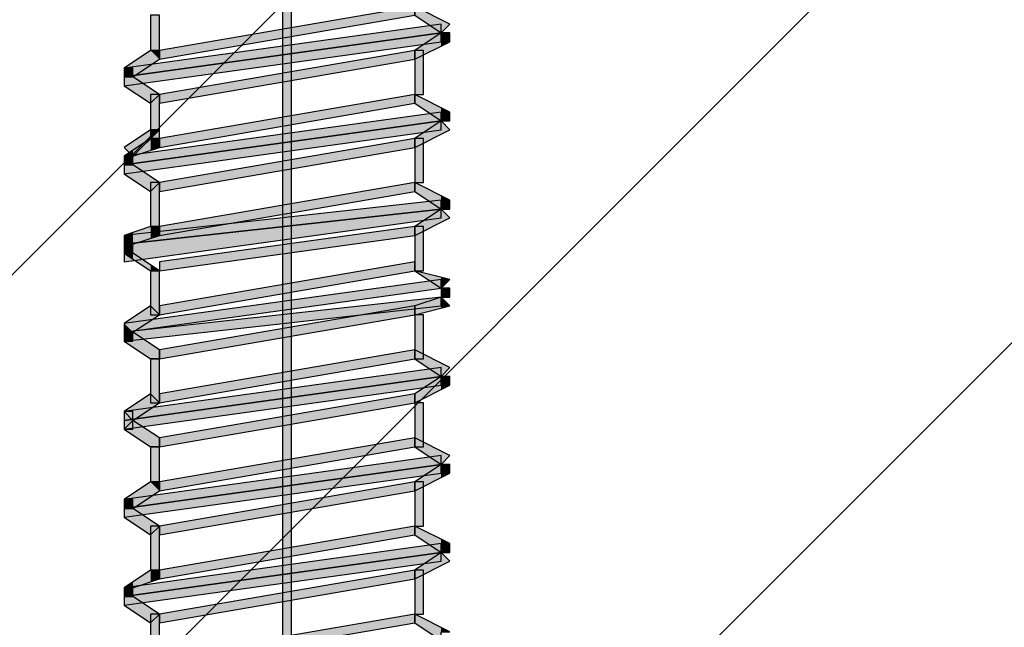
# Model space of a CAD drawing. Extents: x -3 to 100, y 1 to 145.
# Drawn here: x 35 to 51, y 28 to 38 of the extents above; entities that cross this region are included whole.
import ezdxf

# ---------------------------------------------------------------- set-up
doc = ezdxf.new("R2010")
doc.units = 0
doc.layers.add('ISOTRA', color=80, linetype='CONTINUOUS')
doc.layers.add('KONSTRUKCE-DOPLNUJICI', color=130, linetype='CONTINUOUS')

# ---------------------------------------------------------------- blocks, each defined once
blk = doc.blocks.new('*X16')
at = {"layer": 'KONSTRUKCE-DOPLNUJICI', "color": 0, "linetype": 'BYBLOCK'}
for p, q in [((17.444, 16.875), (39.945, 39.377)), ((26.359, 16.875), (48.86, 39.377)), ((35.274, 16.875), (57.775, 39.377))]:
    blk.add_line(p, q, dxfattribs=at)
blk = doc.blocks.new('*U23')
at = {"layer": 'ISOTRA', "color": 0, "linetype": 'BYBLOCK'}
for points in [[(36.894, 36.288), (36.6, 36.239), (36.894, 36.435)], [(36.894, 36.288), (36.894, 36.435), (37.041, 36.435)], [(36.6, 35.994), (36.453, 36.141), (36.6, 36.239)], [(36.6, 35.994), (36.6, 36.239), (36.894, 36.288)]]:
    blk.add_solid(points, dxfattribs=at)
blk = doc.blocks.new('*U119')
at = {"layer": 'ISOTRA', "color": 0, "linetype": 'BYBLOCK'}
for points in [[(39.1, 13.64), (39.1, 48.495), (39.247, 13.64)], [(39.247, 13.64), (39.1, 48.495), (39.247, 48.495)]]:
    blk.add_solid(points, dxfattribs=at)
blk = doc.blocks.new('*U148')
at = {"layer": 'ISOTRA', "color": 0, "linetype": 'BYBLOCK'}
for points in [[(41.306, 28.2), (37.041, 27.611), (41.306, 28.347)], [(37.041, 27.464), (37.041, 27.611), (41.306, 28.2)]]:
    blk.add_solid(points, dxfattribs=at)
blk = doc.blocks.new('*U162')
at = {"layer": 'ISOTRA', "color": 0, "linetype": 'BYBLOCK'}
for points in [[(41.306, 38.347), (37.041, 37.759), (41.306, 38.494)], [(37.041, 37.612), (37.041, 37.759), (41.306, 38.347)]]:
    blk.add_solid(points, dxfattribs=at)
blk = doc.blocks.new('*U163')
at = {"layer": 'ISOTRA', "color": 0, "linetype": 'BYBLOCK'}
for points in [[(41.306, 37.612), (37.041, 37.024), (41.306, 37.759)], [(37.041, 36.877), (37.041, 37.024), (41.306, 37.612)]]:
    blk.add_solid(points, dxfattribs=at)
blk = doc.blocks.new('*U164')
at = {"layer": 'ISOTRA', "color": 0, "linetype": 'BYBLOCK'}
for points in [[(41.306, 36.877), (37.041, 36.288), (41.306, 37.024)], [(37.041, 36.141), (37.041, 36.288), (41.306, 36.877)]]:
    blk.add_solid(points, dxfattribs=at)
blk = doc.blocks.new('*U165')
at = {"layer": 'ISOTRA', "color": 0, "linetype": 'BYBLOCK'}
for points in [[(41.306, 36.141), (37.041, 35.553), (41.306, 36.288)], [(37.041, 35.406), (37.041, 35.553), (41.306, 36.141)]]:
    blk.add_solid(points, dxfattribs=at)
blk = doc.blocks.new('*U166')
at = {"layer": 'ISOTRA', "color": 0, "linetype": 'BYBLOCK'}
for points in [[(41.306, 35.406), (37.041, 34.818), (41.306, 35.553)], [(37.041, 34.671), (37.041, 34.818), (41.306, 35.406)]]:
    blk.add_solid(points, dxfattribs=at)
blk = doc.blocks.new('*U167')
at = {"layer": 'ISOTRA', "color": 0, "linetype": 'BYBLOCK'}
for points in [[(41.306, 34.671), (37.041, 34.229), (41.306, 34.818)], [(37.041, 34.082), (37.041, 34.229), (41.306, 34.671)]]:
    blk.add_solid(points, dxfattribs=at)
blk = doc.blocks.new('*U168')
at = {"layer": 'ISOTRA', "color": 0, "linetype": 'BYBLOCK'}
for points in [[(41.306, 34.082), (37.041, 33.494), (41.306, 34.229)], [(37.041, 33.347), (37.041, 33.494), (41.306, 34.082)]]:
    blk.add_solid(points, dxfattribs=at)
blk = doc.blocks.new('*U169')
at = {"layer": 'ISOTRA', "color": 0, "linetype": 'BYBLOCK'}
for points in [[(41.306, 33.347), (37.041, 32.759), (41.306, 33.494)], [(37.041, 32.612), (37.041, 32.759), (41.306, 33.347)]]:
    blk.add_solid(points, dxfattribs=at)
blk = doc.blocks.new('*U170')
at = {"layer": 'ISOTRA', "color": 0, "linetype": 'BYBLOCK'}
for points in [[(41.306, 32.612), (37.041, 32.023), (41.306, 32.759)], [(37.041, 31.876), (37.041, 32.023), (41.306, 32.612)]]:
    blk.add_solid(points, dxfattribs=at)
blk = doc.blocks.new('*U171')
at = {"layer": 'ISOTRA', "color": 0, "linetype": 'BYBLOCK'}
for points in [[(41.306, 31.876), (37.041, 31.288), (41.306, 32.023)], [(37.041, 31.141), (37.041, 31.288), (41.306, 31.876)]]:
    blk.add_solid(points, dxfattribs=at)
blk = doc.blocks.new('*U172')
at = {"layer": 'ISOTRA', "color": 0, "linetype": 'BYBLOCK'}
for points in [[(41.747, 38.053), (36.453, 37.465), (41.747, 38.2)], [(36.453, 37.318), (36.453, 37.465), (41.747, 38.053)]]:
    blk.add_solid(points, dxfattribs=at)
blk = doc.blocks.new('*U173')
at = {"layer": 'ISOTRA', "color": 0, "linetype": 'BYBLOCK'}
for points in [[(41.747, 37.906), (36.453, 37.318), (41.747, 38.053)], [(36.453, 37.171), (36.453, 37.318), (41.747, 37.906)]]:
    blk.add_solid(points, dxfattribs=at)
blk = doc.blocks.new('*U174')
at = {"layer": 'ISOTRA', "color": 0, "linetype": 'BYBLOCK'}
for points in [[(41.747, 36.582), (36.453, 35.994), (41.747, 36.729)], [(36.453, 35.847), (36.453, 35.994), (41.747, 36.582)]]:
    blk.add_solid(points, dxfattribs=at)
blk = doc.blocks.new('*U175')
at = {"layer": 'ISOTRA', "color": 0, "linetype": 'BYBLOCK'}
for points in [[(41.747, 36.435), (36.453, 35.847), (41.747, 36.582)], [(36.453, 35.7), (36.453, 35.847), (41.747, 36.435)]]:
    blk.add_solid(points, dxfattribs=at)
blk = doc.blocks.new('*U176')
at = {"layer": 'ISOTRA', "color": 0, "linetype": 'BYBLOCK'}
for points in [[(41.747, 35.112), (36.453, 34.671), (41.747, 35.259)], [(36.453, 34.523), (36.453, 34.671), (41.747, 35.112)]]:
    blk.add_solid(points, dxfattribs=at)
blk = doc.blocks.new('*U177')
at = {"layer": 'ISOTRA', "color": 0, "linetype": 'BYBLOCK'}
for points in [[(41.747, 34.965), (36.453, 34.523), (41.747, 35.112)], [(36.453, 34.229), (36.453, 34.523), (41.747, 34.965)]]:
    blk.add_solid(points, dxfattribs=at)
blk = doc.blocks.new('*U178')
at = {"layer": 'ISOTRA', "color": 0, "linetype": 'BYBLOCK'}
for points in [[(41.747, 33.788), (36.453, 33.2), (41.747, 33.935)], [(36.453, 33.053), (36.453, 33.2), (41.747, 33.788)]]:
    blk.add_solid(points, dxfattribs=at)
blk = doc.blocks.new('*U179')
at = {"layer": 'ISOTRA', "color": 0, "linetype": 'BYBLOCK'}
for points in [[(41.747, 33.494), (36.453, 33.053), (41.747, 33.641)], [(36.453, 32.906), (36.453, 33.053), (41.747, 33.494)]]:
    blk.add_solid(points, dxfattribs=at)
blk = doc.blocks.new('*U180')
at = {"layer": 'ISOTRA', "color": 0, "linetype": 'BYBLOCK'}
for points in [[(41.747, 32.317), (36.453, 31.729), (41.747, 32.465)], [(36.453, 31.582), (36.453, 31.729), (41.747, 32.317)]]:
    blk.add_solid(points, dxfattribs=at)
blk = doc.blocks.new('*U181')
at = {"layer": 'ISOTRA', "color": 0, "linetype": 'BYBLOCK'}
for points in [[(41.747, 32.17), (36.453, 31.582), (41.747, 32.317)], [(36.453, 31.435), (36.453, 31.582), (41.747, 32.17)]]:
    blk.add_solid(points, dxfattribs=at)
blk = doc.blocks.new('*U182')
at = {"layer": 'ISOTRA', "color": 0, "linetype": 'BYBLOCK'}
for points in [[(41.306, 30.406), (37.041, 29.817), (41.306, 30.553)], [(37.041, 29.67), (37.041, 29.817), (41.306, 30.406)]]:
    blk.add_solid(points, dxfattribs=at)
blk = doc.blocks.new('*U183')
at = {"layer": 'ISOTRA', "color": 0, "linetype": 'BYBLOCK'}
for points in [[(41.306, 29.67), (37.041, 29.082), (41.306, 29.817)], [(37.041, 28.935), (37.041, 29.082), (41.306, 29.67)]]:
    blk.add_solid(points, dxfattribs=at)
blk = doc.blocks.new('*U184')
at = {"layer": 'ISOTRA', "color": 0, "linetype": 'BYBLOCK'}
for points in [[(41.306, 28.935), (37.041, 28.347), (41.306, 29.082)], [(37.041, 28.2), (37.041, 28.347), (41.306, 28.935)]]:
    blk.add_solid(points, dxfattribs=at)
blk = doc.blocks.new('*U185')
at = {"layer": 'ISOTRA', "color": 0, "linetype": 'BYBLOCK'}
for points in [[(41.747, 30.847), (36.453, 30.259), (41.747, 30.994)], [(36.453, 30.111), (36.453, 30.259), (41.747, 30.847)]]:
    blk.add_solid(points, dxfattribs=at)
blk = doc.blocks.new('*U186')
at = {"layer": 'ISOTRA', "color": 0, "linetype": 'BYBLOCK'}
for points in [[(41.747, 30.7), (36.453, 30.111), (41.747, 30.847)], [(36.453, 29.964), (36.453, 30.111), (41.747, 30.7)]]:
    blk.add_solid(points, dxfattribs=at)
blk = doc.blocks.new('*U187')
at = {"layer": 'ISOTRA', "color": 0, "linetype": 'BYBLOCK'}
for points in [[(41.747, 29.376), (36.453, 28.788), (41.747, 29.523)], [(36.453, 28.641), (36.453, 28.788), (41.747, 29.376)]]:
    blk.add_solid(points, dxfattribs=at)
blk = doc.blocks.new('*U188')
at = {"layer": 'ISOTRA', "color": 0, "linetype": 'BYBLOCK'}
for points in [[(41.747, 29.229), (36.453, 28.641), (41.747, 29.376)], [(36.453, 28.494), (36.453, 28.641), (41.747, 29.229)]]:
    blk.add_solid(points, dxfattribs=at)
blk = doc.blocks.new('*U189')
at = {"layer": 'ISOTRA', "color": 0, "linetype": 'BYBLOCK'}
for points in [[(41.306, 31.141), (37.041, 30.553), (41.306, 31.288)], [(37.041, 30.406), (37.041, 30.553), (41.306, 31.141)]]:
    blk.add_solid(points, dxfattribs=at)
blk = doc.blocks.new('*U226')
at = {"layer": 'ISOTRA', "color": 0, "linetype": 'BYBLOCK'}
for points in [[(36.894, 37.759), (36.894, 38.347), (37.041, 37.759)], [(37.041, 37.759), (36.894, 38.347), (37.041, 38.347)]]:
    blk.add_solid(points, dxfattribs=at)
blk = doc.blocks.new('*U227')
at = {"layer": 'ISOTRA', "color": 0, "linetype": 'BYBLOCK'}
for points in [[(36.894, 36.288), (36.894, 37.024), (37.041, 36.288)], [(37.041, 36.288), (36.894, 37.024), (37.041, 37.024)]]:
    blk.add_solid(points, dxfattribs=at)
blk = doc.blocks.new('*U228')
at = {"layer": 'ISOTRA', "color": 0, "linetype": 'BYBLOCK'}
for points in [[(36.894, 34.818), (36.894, 35.553), (37.041, 34.818)], [(37.041, 34.818), (36.894, 35.553), (37.041, 35.553)]]:
    blk.add_solid(points, dxfattribs=at)
blk = doc.blocks.new('*U229')
at = {"layer": 'ISOTRA', "color": 0, "linetype": 'BYBLOCK'}
for points in [[(36.894, 33.347), (36.894, 34.082), (37.041, 33.347)], [(37.041, 33.347), (36.894, 34.082), (37.041, 34.082)]]:
    blk.add_solid(points, dxfattribs=at)
blk = doc.blocks.new('*U230')
at = {"layer": 'ISOTRA', "color": 0, "linetype": 'BYBLOCK'}
for points in [[(36.894, 31.876), (36.894, 32.612), (37.041, 31.876)], [(37.041, 31.876), (36.894, 32.612), (37.041, 32.612)]]:
    blk.add_solid(points, dxfattribs=at)
blk = doc.blocks.new('*U232')
at = {"layer": 'ISOTRA', "color": 0, "linetype": 'BYBLOCK'}
for points in [[(36.453, 37.318), (36.453, 37.465), (36.6, 37.318)], [(36.6, 37.318), (36.453, 37.465), (36.6, 37.465)]]:
    blk.add_solid(points, dxfattribs=at)
blk = doc.blocks.new('*U233')
at = {"layer": 'ISOTRA', "color": 0, "linetype": 'BYBLOCK'}
for points in [[(36.453, 35.847), (36.453, 35.994), (36.6, 35.847)], [(36.6, 35.847), (36.453, 35.994), (36.6, 35.994)]]:
    blk.add_solid(points, dxfattribs=at)
blk = doc.blocks.new('*U234')
at = {"layer": 'ISOTRA', "color": 0, "linetype": 'BYBLOCK'}
for points in [[(36.453, 34.376), (36.453, 34.523), (36.6, 34.376)], [(36.6, 34.376), (36.453, 34.523), (36.6, 34.523)]]:
    blk.add_solid(points, dxfattribs=at)
blk = doc.blocks.new('*U235')
at = {"layer": 'ISOTRA', "color": 0, "linetype": 'BYBLOCK'}
for points in [[(36.453, 32.906), (36.453, 33.053), (36.6, 32.906)], [(36.6, 32.906), (36.453, 33.053), (36.6, 33.053)]]:
    blk.add_solid(points, dxfattribs=at)
blk = doc.blocks.new('*U236')
at = {"layer": 'ISOTRA', "color": 0, "linetype": 'BYBLOCK'}
for points in [[(36.453, 31.435), (36.453, 31.729), (36.6, 31.435)], [(36.6, 31.435), (36.453, 31.729), (36.6, 31.729)]]:
    blk.add_solid(points, dxfattribs=at)
blk = doc.blocks.new('*U238')
at = {"layer": 'ISOTRA', "color": 0, "linetype": 'BYBLOCK'}
for points in [[(36.894, 37.514), (36.6, 37.563), (36.894, 37.759)], [(36.894, 37.514), (36.894, 37.759), (37.041, 37.612)], [(37.041, 37.612), (36.894, 37.759), (37.041, 37.759)], [(36.6, 37.318), (36.453, 37.465), (36.6, 37.563)], [(36.6, 37.318), (36.6, 37.563), (36.894, 37.514)]]:
    blk.add_solid(points, dxfattribs=at)
blk = doc.blocks.new('*U239')
at = {"layer": 'ISOTRA', "color": 0, "linetype": 'BYBLOCK'}
for points in [[(36.453, 37.171), (36.453, 37.318), (36.6, 37.073)], [(36.6, 37.073), (36.453, 37.318), (36.6, 37.318)], [(36.6, 37.073), (36.6, 37.318), (36.894, 36.877)], [(36.894, 36.877), (36.6, 37.318), (36.894, 37.122)], [(36.894, 36.877), (36.894, 37.122), (37.041, 37.024)]]:
    blk.add_solid(points, dxfattribs=at)
blk = doc.blocks.new('*U240')
at = {"layer": 'ISOTRA', "color": 0, "linetype": 'BYBLOCK'}
for points in [[(36.894, 36.092), (36.6, 36.092), (36.894, 36.288)], [(36.894, 36.092), (36.894, 36.288), (37.041, 36.141)], [(37.041, 36.141), (36.894, 36.288), (37.041, 36.288)], [(36.6, 35.994), (36.453, 35.994), (36.6, 36.092)], [(36.6, 35.994), (36.6, 36.092), (36.894, 36.092)]]:
    blk.add_solid(points, dxfattribs=at)
blk = doc.blocks.new('*U241')
at = {"layer": 'ISOTRA', "color": 0, "linetype": 'BYBLOCK'}
for points in [[(36.453, 35.7), (36.453, 35.847), (36.6, 35.602)], [(36.6, 35.602), (36.453, 35.847), (36.6, 35.847)], [(36.6, 35.602), (36.6, 35.847), (36.894, 35.406)], [(36.894, 35.406), (36.6, 35.847), (36.894, 35.651)], [(36.894, 35.406), (36.894, 35.651), (37.041, 35.553)]]:
    blk.add_solid(points, dxfattribs=at)
blk = doc.blocks.new('*U242')
at = {"layer": 'ISOTRA', "color": 0, "linetype": 'BYBLOCK'}
for points in [[(36.6, 34.523), (36.453, 34.671), (36.6, 34.72)], [(36.894, 34.622), (36.6, 34.72), (36.894, 34.818)], [(36.6, 34.523), (36.6, 34.72), (36.894, 34.622)], [(36.894, 34.622), (36.894, 34.818), (37.041, 34.671)], [(37.041, 34.671), (36.894, 34.818), (37.041, 34.818)], [(36.453, 34.523), (36.453, 34.671), (36.6, 34.523)]]:
    blk.add_solid(points, dxfattribs=at)
blk = doc.blocks.new('*U243')
at = {"layer": 'ISOTRA', "color": 0, "linetype": 'BYBLOCK'}
for points in [[(36.6, 34.278), (36.453, 34.376), (36.6, 34.376)], [(36.6, 34.278), (36.6, 34.376), (36.894, 34.082)], [(36.894, 34.082), (36.6, 34.376), (36.894, 34.18)], [(36.894, 34.082), (36.894, 34.18), (37.041, 34.082)]]:
    blk.add_solid(points, dxfattribs=at)
blk = doc.blocks.new('*U244')
at = {"layer": 'ISOTRA', "color": 0, "linetype": 'BYBLOCK'}
for points in [[(36.894, 33.249), (36.6, 33.298), (36.894, 33.494)], [(36.894, 33.249), (36.894, 33.494), (37.041, 33.347)], [(36.6, 33.053), (36.453, 33.2), (36.6, 33.298)], [(36.6, 33.053), (36.6, 33.298), (36.894, 33.249)], [(36.453, 33.053), (36.453, 33.2), (36.6, 33.053)]]:
    blk.add_solid(points, dxfattribs=at)
blk = doc.blocks.new('*U245')
at = {"layer": 'ISOTRA', "color": 0, "linetype": 'BYBLOCK'}
for points in [[(36.6, 32.808), (36.453, 32.906), (36.6, 33.053)], [(36.6, 32.808), (36.6, 33.053), (36.894, 32.612)], [(36.894, 32.612), (36.6, 33.053), (36.894, 32.857)], [(36.894, 32.612), (36.894, 32.857), (37.041, 32.612)], [(37.041, 32.612), (36.894, 32.857), (37.041, 32.759)]]:
    blk.add_solid(points, dxfattribs=at)
blk = doc.blocks.new('*U246')
at = {"layer": 'ISOTRA', "color": 0, "linetype": 'BYBLOCK'}
for points in [[(36.894, 31.778), (36.6, 31.827), (36.894, 32.023)], [(36.894, 31.778), (36.894, 32.023), (37.041, 31.876)], [(36.6, 31.582), (36.453, 31.729), (36.6, 31.827)], [(36.6, 31.582), (36.6, 31.827), (36.894, 31.778)]]:
    blk.add_solid(points, dxfattribs=at)
blk = doc.blocks.new('*U247')
at = {"layer": 'ISOTRA', "color": 0, "linetype": 'BYBLOCK'}
for points in [[(36.6, 31.337), (36.453, 31.435), (36.6, 31.582)], [(36.6, 31.337), (36.6, 31.582), (36.894, 31.141)], [(36.894, 31.141), (36.6, 31.582), (36.894, 31.386)], [(36.894, 31.141), (36.894, 31.386), (37.041, 31.141)], [(37.041, 31.141), (36.894, 31.386), (37.041, 31.288)]]:
    blk.add_solid(points, dxfattribs=at)
blk = doc.blocks.new('*U248')
at = {"layer": 'ISOTRA', "color": 0, "linetype": 'BYBLOCK'}
for points in [[(36.894, 29.082), (36.894, 29.817), (37.041, 29.082)], [(37.041, 29.082), (36.894, 29.817), (37.041, 29.817)]]:
    blk.add_solid(points, dxfattribs=at)
blk = doc.blocks.new('*U249')
at = {"layer": 'ISOTRA', "color": 0, "linetype": 'BYBLOCK'}
for points in [[(36.894, 27.611), (36.894, 28.347), (37.041, 27.611)], [(37.041, 27.611), (36.894, 28.347), (37.041, 28.347)]]:
    blk.add_solid(points, dxfattribs=at)
blk = doc.blocks.new('*U250')
at = {"layer": 'ISOTRA', "color": 0, "linetype": 'BYBLOCK'}
for points in [[(36.453, 30.111), (36.453, 30.259), (36.6, 30.111)], [(36.6, 30.111), (36.453, 30.259), (36.6, 30.259)]]:
    blk.add_solid(points, dxfattribs=at)
blk = doc.blocks.new('*U251')
at = {"layer": 'ISOTRA', "color": 0, "linetype": 'BYBLOCK'}
for points in [[(36.453, 28.641), (36.453, 28.788), (36.6, 28.641)], [(36.6, 28.641), (36.453, 28.788), (36.6, 28.788)]]:
    blk.add_solid(points, dxfattribs=at)
blk = doc.blocks.new('*U252')
at = {"layer": 'ISOTRA', "color": 0, "linetype": 'BYBLOCK'}
for points in [[(36.894, 30.308), (36.6, 30.357), (36.894, 30.553)], [(36.894, 30.308), (36.894, 30.553), (37.041, 30.406)], [(37.041, 30.406), (36.894, 30.553), (37.041, 30.553)], [(36.6, 30.111), (36.453, 30.259), (36.6, 30.357)], [(36.6, 30.111), (36.6, 30.357), (36.894, 30.308)]]:
    blk.add_solid(points, dxfattribs=at)
blk = doc.blocks.new('*U253')
at = {"layer": 'ISOTRA', "color": 0, "linetype": 'BYBLOCK'}
for points in [[(36.453, 29.964), (36.453, 30.111), (36.6, 29.866)], [(36.6, 29.866), (36.453, 30.111), (36.6, 30.111)], [(36.6, 29.866), (36.6, 30.111), (36.894, 29.67)], [(36.894, 29.67), (36.6, 30.111), (36.894, 29.915)], [(36.894, 29.67), (36.894, 29.915), (37.041, 29.817)]]:
    blk.add_solid(points, dxfattribs=at)
blk = doc.blocks.new('*U254')
at = {"layer": 'ISOTRA', "color": 0, "linetype": 'BYBLOCK'}
for points in [[(36.894, 28.886), (36.6, 28.886), (36.894, 29.082)], [(36.894, 28.886), (36.894, 29.082), (37.041, 28.935)], [(37.041, 28.935), (36.894, 29.082), (37.041, 29.082)], [(36.6, 28.788), (36.453, 28.788), (36.6, 28.886)], [(36.6, 28.788), (36.6, 28.886), (36.894, 28.886)]]:
    blk.add_solid(points, dxfattribs=at)
blk = doc.blocks.new('*U255')
at = {"layer": 'ISOTRA', "color": 0, "linetype": 'BYBLOCK'}
for points in [[(36.453, 28.494), (36.453, 28.641), (36.6, 28.396)], [(36.6, 28.396), (36.453, 28.641), (36.6, 28.641)], [(36.6, 28.396), (36.6, 28.641), (36.894, 28.2)], [(36.894, 28.2), (36.6, 28.641), (36.894, 28.445)], [(36.894, 28.2), (36.894, 28.445), (37.041, 28.347)]]:
    blk.add_solid(points, dxfattribs=at)
blk = doc.blocks.new('*U256')
at = {"layer": 'ISOTRA', "color": 0, "linetype": 'BYBLOCK'}
for points in [[(36.894, 30.553), (36.894, 31.141), (37.041, 30.553)], [(37.041, 30.553), (36.894, 31.141), (37.041, 31.141)]]:
    blk.add_solid(points, dxfattribs=at)
blk = doc.blocks.new('*U282')
at = {"layer": 'ISOTRA', "color": 0, "linetype": 'BYBLOCK'}
for points in [[(41.306, 28.2), (41.306, 28.347), (41.747, 27.905)], [(41.747, 27.905), (41.306, 28.347), (41.747, 28.126)], [(41.747, 28.053), (41.747, 28.126), (41.894, 28.053)]]:
    blk.add_solid(points, dxfattribs=at)
blk = doc.blocks.new('*U292')
at = {"layer": 'ISOTRA', "color": 0, "linetype": 'BYBLOCK'}
for points in [[(41.306, 38.347), (41.306, 38.494), (41.747, 38.053)], [(41.747, 38.053), (41.306, 38.494), (41.747, 38.274)], [(41.747, 38.053), (41.747, 38.274), (41.894, 38.2)]]:
    blk.add_solid(points, dxfattribs=at)
blk = doc.blocks.new('*U293')
at = {"layer": 'ISOTRA', "color": 0, "linetype": 'BYBLOCK'}
for points in [[(41.747, 37.906), (41.747, 38.053), (41.894, 37.906)], [(41.894, 37.906), (41.747, 38.053), (41.894, 38.053)]]:
    blk.add_solid(points, dxfattribs=at)
blk = doc.blocks.new('*U294')
at = {"layer": 'ISOTRA', "color": 0, "linetype": 'BYBLOCK'}
for points in [[(41.747, 37.832), (41.306, 37.759), (41.747, 38.053)], [(41.306, 37.612), (41.306, 37.759), (41.747, 37.832)], [(41.747, 37.832), (41.747, 37.906), (41.894, 37.906)]]:
    blk.add_solid(points, dxfattribs=at)
blk = doc.blocks.new('*U295')
at = {"layer": 'ISOTRA', "color": 0, "linetype": 'BYBLOCK'}
for points in [[(41.306, 37.024), (41.306, 37.759), (41.453, 37.024)], [(41.453, 37.024), (41.306, 37.759), (41.453, 37.759)]]:
    blk.add_solid(points, dxfattribs=at)
blk = doc.blocks.new('*U296')
at = {"layer": 'ISOTRA', "color": 0, "linetype": 'BYBLOCK'}
for points in [[(41.306, 36.877), (41.306, 37.024), (41.747, 36.582)], [(41.747, 36.582), (41.306, 37.024), (41.747, 36.803)], [(41.747, 36.729), (41.747, 36.803), (41.894, 36.729)]]:
    blk.add_solid(points, dxfattribs=at)
blk = doc.blocks.new('*U297')
at = {"layer": 'ISOTRA', "color": 0, "linetype": 'BYBLOCK'}
for points in [[(41.747, 36.582), (41.747, 36.729), (41.894, 36.582)], [(41.894, 36.582), (41.747, 36.729), (41.894, 36.729)]]:
    blk.add_solid(points, dxfattribs=at)
blk = doc.blocks.new('*U298')
at = {"layer": 'ISOTRA', "color": 0, "linetype": 'BYBLOCK'}
for points in [[(41.747, 36.362), (41.306, 36.288), (41.747, 36.582)], [(41.747, 36.362), (41.747, 36.582), (41.894, 36.435)], [(41.306, 36.141), (41.306, 36.288), (41.747, 36.362)]]:
    blk.add_solid(points, dxfattribs=at)
blk = doc.blocks.new('*U299')
at = {"layer": 'ISOTRA', "color": 0, "linetype": 'BYBLOCK'}
for points in [[(41.306, 35.553), (41.306, 36.288), (41.453, 35.553)], [(41.453, 35.553), (41.306, 36.288), (41.453, 36.288)]]:
    blk.add_solid(points, dxfattribs=at)
blk = doc.blocks.new('*U300')
at = {"layer": 'ISOTRA', "color": 0, "linetype": 'BYBLOCK'}
for points in [[(41.306, 35.406), (41.306, 35.553), (41.747, 35.112)], [(41.747, 35.112), (41.306, 35.553), (41.747, 35.332)], [(41.747, 35.259), (41.747, 35.332), (41.894, 35.259)]]:
    blk.add_solid(points, dxfattribs=at)
blk = doc.blocks.new('*U301')
at = {"layer": 'ISOTRA', "color": 0, "linetype": 'BYBLOCK'}
for points in [[(41.747, 35.112), (41.747, 35.259), (41.894, 35.112)], [(41.894, 35.112), (41.747, 35.259), (41.894, 35.259)]]:
    blk.add_solid(points, dxfattribs=at)
blk = doc.blocks.new('*U302')
at = {"layer": 'ISOTRA', "color": 0, "linetype": 'BYBLOCK'}
for points in [[(41.747, 34.891), (41.306, 34.818), (41.747, 35.112)], [(41.747, 34.891), (41.747, 35.112), (41.894, 34.965)], [(41.306, 34.671), (41.306, 34.818), (41.747, 34.891)]]:
    blk.add_solid(points, dxfattribs=at)
blk = doc.blocks.new('*U303')
at = {"layer": 'ISOTRA', "color": 0, "linetype": 'BYBLOCK'}
for points in [[(41.306, 34.082), (41.306, 34.818), (41.453, 34.082)], [(41.453, 34.082), (41.306, 34.818), (41.453, 34.818)]]:
    blk.add_solid(points, dxfattribs=at)
blk = doc.blocks.new('*U304')
at = {"layer": 'ISOTRA', "color": 0, "linetype": 'BYBLOCK'}
for points in [[(41.747, 33.788), (41.306, 34.082), (41.747, 33.972)], [(41.747, 33.788), (41.747, 33.972), (41.894, 33.935)]]:
    blk.add_solid(points, dxfattribs=at)
blk = doc.blocks.new('*U305')
at = {"layer": 'ISOTRA', "color": 0, "linetype": 'BYBLOCK'}
for points in [[(41.747, 33.641), (41.747, 33.788), (41.894, 33.641)], [(41.894, 33.641), (41.747, 33.788), (41.894, 33.788)]]:
    blk.add_solid(points, dxfattribs=at)
blk = doc.blocks.new('*U306')
at = {"layer": 'ISOTRA', "color": 0, "linetype": 'BYBLOCK'}
for points in [[(41.747, 33.457), (41.306, 33.494), (41.747, 33.641)], [(41.747, 33.457), (41.747, 33.641), (41.894, 33.494)], [(41.306, 33.347), (41.306, 33.494), (41.747, 33.457)]]:
    blk.add_solid(points, dxfattribs=at)
blk = doc.blocks.new('*U307')
at = {"layer": 'ISOTRA', "color": 0, "linetype": 'BYBLOCK'}
for points in [[(41.306, 32.612), (41.306, 33.347), (41.453, 32.612)], [(41.453, 32.612), (41.306, 33.347), (41.453, 33.347)]]:
    blk.add_solid(points, dxfattribs=at)
blk = doc.blocks.new('*U308')
at = {"layer": 'ISOTRA', "color": 0, "linetype": 'BYBLOCK'}
for points in [[(41.306, 32.612), (41.306, 32.759), (41.747, 32.317)], [(41.747, 32.317), (41.306, 32.759), (41.747, 32.538)], [(41.747, 32.317), (41.747, 32.538), (41.894, 32.465)]]:
    blk.add_solid(points, dxfattribs=at)
blk = doc.blocks.new('*U309')
at = {"layer": 'ISOTRA', "color": 0, "linetype": 'BYBLOCK'}
for points in [[(41.747, 32.17), (41.747, 32.317), (41.894, 32.17)], [(41.894, 32.17), (41.747, 32.317), (41.894, 32.317)]]:
    blk.add_solid(points, dxfattribs=at)
blk = doc.blocks.new('*U310')
at = {"layer": 'ISOTRA', "color": 0, "linetype": 'BYBLOCK'}
for points in [[(41.747, 32.097), (41.306, 32.023), (41.747, 32.317)], [(41.306, 31.876), (41.306, 32.023), (41.747, 32.097)], [(41.747, 32.097), (41.747, 32.17), (41.894, 32.17)]]:
    blk.add_solid(points, dxfattribs=at)
blk = doc.blocks.new('*U311')
at = {"layer": 'ISOTRA', "color": 0, "linetype": 'BYBLOCK'}
for points in [[(41.306, 31.141), (41.306, 31.876), (41.453, 31.141)], [(41.453, 31.141), (41.306, 31.876), (41.453, 31.876)]]:
    blk.add_solid(points, dxfattribs=at)
blk = doc.blocks.new('*U312')
at = {"layer": 'ISOTRA', "color": 0, "linetype": 'BYBLOCK'}
for points in [[(41.747, 30.7), (41.747, 30.847), (41.894, 30.7)], [(41.894, 30.7), (41.747, 30.847), (41.894, 30.847)]]:
    blk.add_solid(points, dxfattribs=at)
blk = doc.blocks.new('*U313')
at = {"layer": 'ISOTRA', "color": 0, "linetype": 'BYBLOCK'}
for points in [[(41.747, 30.626), (41.306, 30.553), (41.747, 30.847)], [(41.306, 30.406), (41.306, 30.553), (41.747, 30.626)], [(41.747, 30.626), (41.747, 30.7), (41.894, 30.7)]]:
    blk.add_solid(points, dxfattribs=at)
blk = doc.blocks.new('*U314')
at = {"layer": 'ISOTRA', "color": 0, "linetype": 'BYBLOCK'}
for points in [[(41.306, 29.817), (41.306, 30.553), (41.453, 29.817)], [(41.453, 29.817), (41.306, 30.553), (41.453, 30.553)]]:
    blk.add_solid(points, dxfattribs=at)
blk = doc.blocks.new('*U315')
at = {"layer": 'ISOTRA', "color": 0, "linetype": 'BYBLOCK'}
for points in [[(41.306, 29.67), (41.306, 29.817), (41.747, 29.376)], [(41.747, 29.376), (41.306, 29.817), (41.747, 29.597)], [(41.747, 29.523), (41.747, 29.597), (41.894, 29.523)]]:
    blk.add_solid(points, dxfattribs=at)
blk = doc.blocks.new('*U316')
at = {"layer": 'ISOTRA', "color": 0, "linetype": 'BYBLOCK'}
for points in [[(41.747, 29.376), (41.747, 29.523), (41.894, 29.376)], [(41.894, 29.376), (41.747, 29.523), (41.894, 29.523)]]:
    blk.add_solid(points, dxfattribs=at)
blk = doc.blocks.new('*U317')
at = {"layer": 'ISOTRA', "color": 0, "linetype": 'BYBLOCK'}
for points in [[(41.747, 29.156), (41.306, 29.082), (41.747, 29.376)], [(41.747, 29.156), (41.747, 29.376), (41.894, 29.229)], [(41.306, 28.935), (41.306, 29.082), (41.747, 29.156)]]:
    blk.add_solid(points, dxfattribs=at)
blk = doc.blocks.new('*U318')
at = {"layer": 'ISOTRA', "color": 0, "linetype": 'BYBLOCK'}
for points in [[(41.306, 28.347), (41.306, 29.082), (41.453, 28.347)], [(41.453, 28.347), (41.306, 29.082), (41.453, 29.082)]]:
    blk.add_solid(points, dxfattribs=at)
blk = doc.blocks.new('*U319')
at = {"layer": 'ISOTRA', "color": 0, "linetype": 'BYBLOCK'}
for points in [[(41.306, 31.141), (41.306, 31.288), (41.747, 30.847)], [(41.747, 30.847), (41.306, 31.288), (41.747, 31.067)], [(41.747, 30.847), (41.747, 31.067), (41.894, 30.994)]]:
    blk.add_solid(points, dxfattribs=at)

msp = doc.modelspace()

# ---------------------------------------------------------------- linework, layer by layer
at = {"layer": 'ISOTRA', "color": 0, "linetype": 'BYBLOCK'}
for points in [[(39.247, 48.495), (39.1, 48.495), (39.1, 13.64), (39.247, 13.64), (39.247, 48.495)], [(41.306, 38.494), (37.041, 37.759), (37.041, 37.759), (37.041, 37.612), (41.306, 38.347), (41.306, 38.347), (41.306, 38.494)], [(41.306, 38.347), (41.747, 38.053), (41.747, 38.053), (41.894, 38.2), (41.306, 38.494), (41.306, 38.347), (41.306, 38.347)], [(37.041, 38.347), (36.894, 38.347), (36.894, 37.759), (37.041, 37.759), (37.041, 38.347)], [(36.453, 37.318), (41.747, 38.053), (41.747, 38.053), (41.747, 38.2), (36.453, 37.465), (36.453, 37.465), (36.453, 37.318)], [(41.747, 38.053), (36.453, 37.318), (36.453, 37.318), (36.453, 37.171), (41.747, 37.906), (41.747, 37.906), (41.747, 38.053)], [(41.747, 38.053), (41.306, 37.759), (41.306, 37.759), (41.306, 37.612), (41.894, 37.906), (41.747, 37.906), (41.747, 38.053)], [(41.894, 38.053), (41.747, 38.053), (41.747, 37.906), (41.894, 37.906), (41.894, 38.053)], [(36.894, 37.759), (36.453, 37.465), (36.453, 37.465), (36.6, 37.318), (37.041, 37.612), (37.041, 37.759), (36.894, 37.759)], [(41.306, 37.759), (37.041, 37.024), (37.041, 37.024), (37.041, 36.877), (41.306, 37.612), (41.306, 37.759), (41.306, 37.759)], [(41.453, 37.759), (41.306, 37.759), (41.306, 37.024), (41.453, 37.024), (41.453, 37.759)], [(36.6, 37.465), (36.453, 37.465), (36.453, 37.318), (36.6, 37.318), (36.6, 37.465)], [(36.453, 37.171), (36.894, 36.877), (37.041, 37.024), (37.041, 37.024), (36.6, 37.318), (36.453, 37.318), (36.453, 37.171)], [(37.041, 37.024), (36.894, 37.024), (36.894, 36.288), (37.041, 36.288), (37.041, 37.024)], [(41.306, 37.024), (37.041, 36.288), (37.041, 36.288), (37.041, 36.141), (41.306, 36.877), (41.306, 37.024), (41.306, 37.024)], [(41.306, 36.877), (41.747, 36.582), (41.747, 36.729), (41.894, 36.729), (41.306, 37.024), (41.306, 37.024), (41.306, 36.877)], [(36.453, 35.847), (41.747, 36.582), (41.747, 36.729), (41.747, 36.729), (36.453, 35.994), (36.453, 35.994), (36.453, 35.847)], [(41.894, 36.729), (41.747, 36.729), (41.747, 36.582), (41.894, 36.582), (41.894, 36.729)], [(41.747, 36.582), (36.453, 35.847), (36.453, 35.847), (36.453, 35.7), (41.747, 36.435), (41.747, 36.582), (41.747, 36.582)], [(41.747, 36.582), (41.306, 36.288), (41.306, 36.288), (41.306, 36.141), (41.894, 36.435), (41.747, 36.582), (41.747, 36.582)], [(36.6, 35.994), (37.041, 36.435), (37.041, 36.435), (36.894, 36.435), (36.453, 36.141), (36.6, 35.994), (36.6, 35.994)], [(36.894, 36.288), (36.453, 35.994), (36.453, 35.994), (36.6, 35.994), (37.041, 36.141), (37.041, 36.288), (36.894, 36.288)], [(41.306, 36.288), (37.041, 35.553), (37.041, 35.553), (37.041, 35.406), (41.306, 36.141), (41.306, 36.288), (41.306, 36.288)], [(41.453, 36.288), (41.306, 36.288), (41.306, 35.553), (41.453, 35.553), (41.453, 36.288)], [(36.6, 35.994), (36.453, 35.994), (36.453, 35.847), (36.6, 35.847), (36.6, 35.994)], [(36.453, 35.7), (36.894, 35.406), (37.041, 35.553), (37.041, 35.553), (36.6, 35.847), (36.453, 35.847), (36.453, 35.7)], [(37.041, 35.553), (36.894, 35.553), (36.894, 34.818), (37.041, 34.818), (37.041, 35.553)], [(41.306, 35.553), (37.041, 34.818), (37.041, 34.818), (37.041, 34.671), (41.306, 35.406), (41.306, 35.553), (41.306, 35.553)], [(41.306, 35.406), (41.747, 35.112), (41.747, 35.259), (41.894, 35.259), (41.306, 35.553), (41.306, 35.553), (41.306, 35.406)], [(36.453, 34.523), (41.747, 35.112), (41.747, 35.259), (41.747, 35.259), (36.453, 34.671), (36.453, 34.523), (36.453, 34.523)], [(41.894, 35.259), (41.747, 35.259), (41.747, 35.112), (41.894, 35.112), (41.894, 35.259)], [(41.747, 35.112), (36.453, 34.523), (36.453, 34.376), (36.453, 34.229), (41.747, 34.965), (41.747, 35.112), (41.747, 35.112)], [(41.747, 35.112), (41.306, 34.818), (41.306, 34.818), (41.306, 34.671), (41.894, 34.965), (41.747, 35.112), (41.747, 35.112)], [(36.894, 34.818), (36.453, 34.671), (36.453, 34.523), (36.6, 34.523), (37.041, 34.671), (37.041, 34.818), (36.894, 34.818)], [(41.306, 34.818), (37.041, 34.229), (37.041, 34.082), (37.041, 34.082), (41.306, 34.671), (41.306, 34.818), (41.306, 34.818)], [(41.453, 34.818), (41.306, 34.818), (41.306, 34.082), (41.453, 34.082), (41.453, 34.818)], [(36.6, 34.523), (36.453, 34.523), (36.453, 34.376), (36.6, 34.376), (36.6, 34.523)], [(36.453, 34.376), (36.894, 34.082), (37.041, 34.082), (37.041, 34.082), (36.6, 34.376), (36.453, 34.376), (36.453, 34.376)], [(41.306, 34.229), (37.041, 33.494), (37.041, 33.347), (37.041, 33.347), (41.306, 34.082), (41.306, 34.082), (41.306, 34.229)], [(37.041, 34.082), (36.894, 34.082), (36.894, 33.347), (37.041, 33.347), (37.041, 34.082)], [(41.306, 34.082), (41.747, 33.788), (41.747, 33.788), (41.894, 33.935), (41.306, 34.082), (41.306, 34.082), (41.306, 34.082)], [(36.453, 33.053), (41.747, 33.788), (41.747, 33.788), (41.747, 33.935), (36.453, 33.2), (36.453, 33.053), (36.453, 33.053)], [(41.894, 33.788), (41.747, 33.788), (41.747, 33.641), (41.894, 33.641), (41.894, 33.788)], [(41.747, 33.641), (36.453, 33.053), (36.453, 32.906), (36.453, 32.906), (41.747, 33.494), (41.747, 33.641), (41.747, 33.641)], [(41.747, 33.641), (41.306, 33.494), (41.306, 33.347), (41.306, 33.347), (41.894, 33.494), (41.747, 33.641), (41.747, 33.641)], [(36.894, 33.494), (36.453, 33.2), (36.453, 33.053), (36.6, 33.053), (37.041, 33.347), (37.041, 33.347), (36.894, 33.494)], [(41.306, 33.494), (37.041, 32.759), (37.041, 32.612), (37.041, 32.612), (41.306, 33.347), (41.306, 33.347), (41.306, 33.494)], [(41.453, 33.347), (41.306, 33.347), (41.306, 32.612), (41.453, 32.612), (41.453, 33.347)], [(36.6, 33.053), (36.453, 33.053), (36.453, 32.906), (36.6, 32.906), (36.6, 33.053)], [(36.453, 32.906), (36.894, 32.612), (37.041, 32.612), (37.041, 32.759), (36.6, 33.053), (36.453, 32.906), (36.453, 32.906)], [(41.306, 32.759), (37.041, 32.023), (37.041, 31.876), (37.041, 31.876), (41.306, 32.612), (41.306, 32.612), (41.306, 32.759)], [(41.306, 32.612), (41.747, 32.317), (41.747, 32.317), (41.894, 32.465), (41.306, 32.759), (41.306, 32.612), (41.306, 32.612)], [(37.041, 32.612), (36.894, 32.612), (36.894, 31.876), (37.041, 31.876), (37.041, 32.612)], [(36.453, 31.582), (41.747, 32.317), (41.747, 32.317), (41.747, 32.465), (36.453, 31.729), (36.453, 31.729), (36.453, 31.582)], [(41.747, 32.317), (36.453, 31.582), (36.453, 31.435), (36.453, 31.435), (41.747, 32.17), (41.747, 32.17), (41.747, 32.317)], [(41.747, 32.317), (41.306, 32.023), (41.306, 31.876), (41.306, 31.876), (41.894, 32.17), (41.747, 32.17), (41.747, 32.317)], [(41.894, 32.317), (41.747, 32.317), (41.747, 32.17), (41.894, 32.17), (41.894, 32.317)], [(36.894, 32.023), (36.453, 31.729), (36.453, 31.729), (36.6, 31.582), (37.041, 31.876), (37.041, 31.876), (36.894, 32.023)], [(41.306, 32.023), (37.041, 31.288), (37.041, 31.141), (37.041, 31.141), (41.306, 31.876), (41.306, 31.876), (41.306, 32.023)], [(41.453, 31.876), (41.306, 31.876), (41.306, 31.141), (41.453, 31.141), (41.453, 31.876)], [(36.6, 31.729), (36.453, 31.729), (36.453, 31.435), (36.6, 31.435), (36.6, 31.729)], [(36.453, 31.435), (36.894, 31.141), (37.041, 31.141), (37.041, 31.288), (36.6, 31.582), (36.453, 31.435), (36.453, 31.435)], [(41.306, 31.288), (37.041, 30.553), (37.041, 30.553), (37.041, 30.406), (41.306, 31.141), (41.306, 31.141), (41.306, 31.288)], [(41.306, 31.141), (41.747, 30.847), (41.747, 30.847), (41.894, 30.994), (41.306, 31.288), (41.306, 31.141), (41.306, 31.141)], [(37.041, 31.141), (36.894, 31.141), (36.894, 30.553), (37.041, 30.553), (37.041, 31.141)], [(36.453, 30.111), (41.747, 30.847), (41.747, 30.847), (41.747, 30.994), (36.453, 30.259), (36.453, 30.259), (36.453, 30.111)], [(41.747, 30.847), (36.453, 30.111), (36.453, 30.111), (36.453, 29.964), (41.747, 30.7), (41.747, 30.7), (41.747, 30.847)], [(41.747, 30.847), (41.306, 30.553), (41.306, 30.553), (41.306, 30.406), (41.894, 30.7), (41.747, 30.7), (41.747, 30.847)], [(41.894, 30.847), (41.747, 30.847), (41.747, 30.7), (41.894, 30.7), (41.894, 30.847)], [(36.894, 30.553), (36.453, 30.259), (36.453, 30.259), (36.6, 30.111), (37.041, 30.406), (37.041, 30.553), (36.894, 30.553)], [(41.306, 30.553), (37.041, 29.817), (37.041, 29.817), (37.041, 29.67), (41.306, 30.406), (41.306, 30.553), (41.306, 30.553)], [(41.453, 30.553), (41.306, 30.553), (41.306, 29.817), (41.453, 29.817), (41.453, 30.553)], [(36.6, 30.259), (36.453, 30.259), (36.453, 30.111), (36.6, 30.111), (36.6, 30.259)], [(36.453, 29.964), (36.894, 29.67), (37.041, 29.817), (37.041, 29.817), (36.6, 30.111), (36.453, 30.111), (36.453, 29.964)], [(37.041, 29.817), (36.894, 29.817), (36.894, 29.082), (37.041, 29.082), (37.041, 29.817)], [(41.306, 29.817), (37.041, 29.082), (37.041, 29.082), (37.041, 28.935), (41.306, 29.67), (41.306, 29.817), (41.306, 29.817)], [(41.306, 29.67), (41.747, 29.376), (41.747, 29.523), (41.894, 29.523), (41.306, 29.817), (41.306, 29.817), (41.306, 29.67)], [(36.453, 28.641), (41.747, 29.376), (41.747, 29.523), (41.747, 29.523), (36.453, 28.788), (36.453, 28.788), (36.453, 28.641)], [(41.894, 29.523), (41.747, 29.523), (41.747, 29.376), (41.894, 29.376), (41.894, 29.523)], [(41.747, 29.376), (36.453, 28.641), (36.453, 28.641), (36.453, 28.494), (41.747, 29.229), (41.747, 29.376), (41.747, 29.376)], [(41.747, 29.376), (41.306, 29.082), (41.306, 29.082), (41.306, 28.935), (41.894, 29.229), (41.747, 29.376), (41.747, 29.376)], [(36.894, 29.082), (36.453, 28.788), (36.453, 28.788), (36.6, 28.788), (37.041, 28.935), (37.041, 29.082), (36.894, 29.082)], [(41.306, 29.082), (37.041, 28.347), (37.041, 28.347), (37.041, 28.2), (41.306, 28.935), (41.306, 29.082), (41.306, 29.082)], [(41.453, 29.082), (41.306, 29.082), (41.306, 28.347), (41.453, 28.347), (41.453, 29.082)], [(36.6, 28.788), (36.453, 28.788), (36.453, 28.641), (36.6, 28.641), (36.6, 28.788)], [(36.453, 28.494), (36.894, 28.2), (37.041, 28.347), (37.041, 28.347), (36.6, 28.641), (36.453, 28.641), (36.453, 28.494)], [(37.041, 28.347), (36.894, 28.347), (36.894, 27.611), (37.041, 27.611), (37.041, 28.347)], [(41.306, 28.347), (37.041, 27.611), (37.041, 27.611), (37.041, 27.464), (41.306, 28.2), (41.306, 28.347), (41.306, 28.347)], [(41.306, 28.2), (41.747, 27.905), (41.747, 28.053), (41.894, 28.053), (41.306, 28.347), (41.306, 28.347), (41.306, 28.2)]]:
    msp.add_lwpolyline(points, dxfattribs=at)

# ---------------------------------------------------------------- block references
for name in ['*U119', '*U162', '*U292', '*U226', '*U172', '*U173', '*U294', '*U293', '*U238', '*U163', '*U295', '*U232', '*U239', '*U227', '*U164', '*U296', '*U174', '*U297', '*U175', '*U298', '*U23', '*U240', '*U165', '*U299', '*U233', '*U241', '*U228', '*U166', '*U300', '*U176', '*U301', '*U177', '*U302', '*U242', '*U167', '*U303', '*U234', '*U243', '*U168', '*U229', '*U304', '*U178', '*U305', '*U179', '*U306', '*U244', '*U169', '*U307', '*U235', '*U245', '*U170', '*U308', '*U230', '*U180', '*U181', '*U310', '*U309', '*U246', '*U171', '*U311', '*U236', '*U247', '*U189', '*U319', '*U256', '*U185', '*U186', '*U313', '*U312', '*U252', '*U182', '*U314', '*U250', '*U253', '*U248', '*U183', '*U315', '*U187', '*U316', '*U188', '*U317', '*U254', '*U184', '*U318', '*U251', '*U255', '*U249', '*U148', '*U282']:
    msp.add_blockref(name, (0, 0), dxfattribs=at)
at = {"layer": 'KONSTRUKCE-DOPLNUJICI', "color": 0, "linetype": 'BYBLOCK'}
msp.add_blockref('*X16', (0, 0), dxfattribs=at)

doc.saveas('drawing.dxf')
